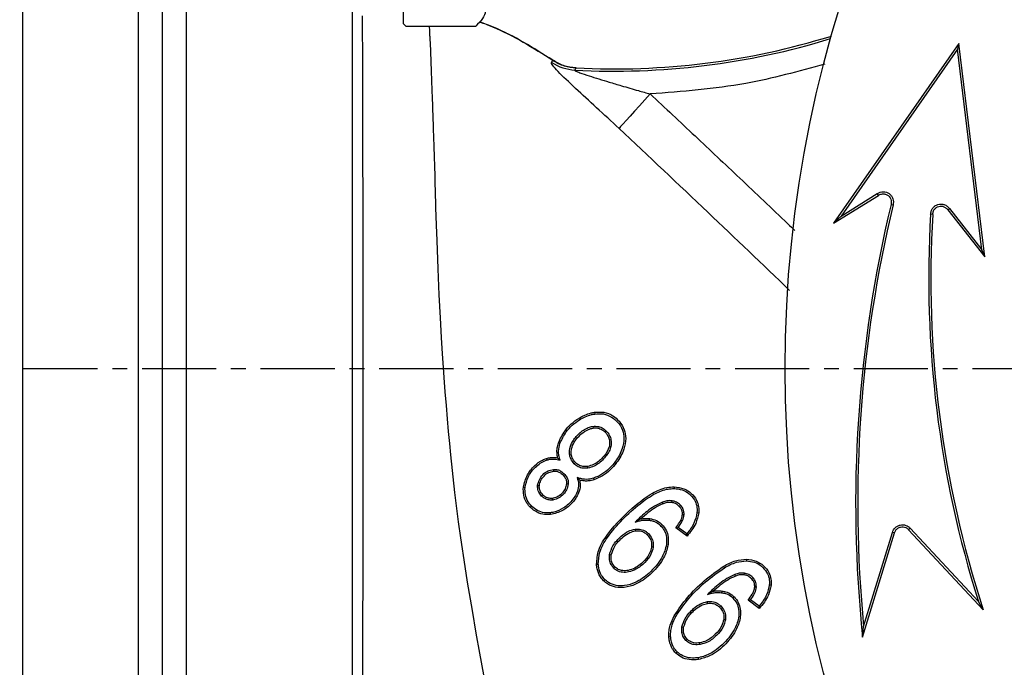
# Model space of a CAD drawing. Extents: x -789 to 2900, y 97 to 6226.
# Drawn here: x 881 to 964, y 4272 to 4326 of the extents above; entities that cross this region are included whole.
import ezdxf

# ---------------------------------------------------------------- set-up
doc = ezdxf.new("R2010")
doc.units = 0
doc.header["$LTSCALE"] = 10
doc.header["$MEASUREMENT"] = 0
doc.linetypes.add('PLNÁ', pattern=[0])
doc.linetypes.add('STŘEDOVÁ1', pattern=[1, 0.625, -0.125, 0.125, -0.125])
doc.layers.get('0').update_dxf_attribs({"color": 6, "linetype": 'PLNÁ'})
for name, color, linetype in [('1', 7, 'PLNÁ'), ('5', 4, 'STŘEDOVÁ1'), ('8', 4, 'PLNÁ')]:
    doc.layers.add(name, color=color, linetype=linetype)
doc.layers.get('0').off()
doc.styles.get("Standard").update_dxf_attribs({"font": 'simplex'})
doc.dimstyles.new('muj styl', dxfattribs={"dimtxt": 3.5, "dimasz": 3, "dimexe": 1, "dimexo": 0, "dimgap": 1.5, "dimtad": 1, "dimzin": 9, "dimtxsty": 'Standard', "dimblk": 'OPEN30', "dimcen": 0, "dimclrd": 4, "dimclre": 4, "dimclrt": 3, "dimaunit": 1, "dimadec": 0, "dimazin": 0, "dimtfac": 0.6, "dimtmove": 0, "dimatfit": 0, "dimldrblk": 'PRCLFILL', "dimfxl": 1, "dimtolj": 1, "dimarcsym": 0})

# ---------------------------------------------------------------- blocks, each defined once
blk = doc.blocks.new('_Open30')
at = {"color": 0, "linetype": 'ByBlock', "lineweight": -2}
for p, q in [((-1, 0.267949), (0, 0)), ((0, 0), (-1, -0.267949)), ((0, 0), (-1, 0))]:
    blk.add_line(p, q, dxfattribs=at)
blk = doc.blocks.new('*D12')
at = {"layer": '8', "color": 4, "linetype": 'Continuous', "lineweight": -2, "transparency": 16777216}
for p, q in [((826.888, 4319.249), (826.888, 4421.22)), ((1047.888, 4402.264), (1047.888, 4421.22)), ((1032.888, 4420.22), (841.888, 4420.22))]:
    blk.add_line(p, q, dxfattribs=at)
at = {"layer": '8', "color": 4, "lineweight": -2, "transparency": 16777216, "xscale": 15, "yscale": 15, "zscale": 15, "rotation": 180}
blk.add_blockref('_Open30', (826.888, 4420.22), dxfattribs=at)
at = {"layer": '8', "color": 4, "lineweight": -2, "transparency": 16777216, "xscale": 15, "yscale": 15, "zscale": 15}
blk.add_blockref('_Open30', (1047.888, 4420.22), dxfattribs=at)
at = {"layer": '8', "color": 3, "transparency": 16777216, "insert": (937.388, 4432.72), "char_height": 15, "attachment_point": 5}
blk.add_mtext('\\A1;221', dxfattribs=at)
blk = doc.blocks.new('PRCLFILL')
at = {"ltscale": 20}
for p, q in [((-1, 0.1667), (0, 0)), ((-1, -0.1667), (-1, 0.1667)), ((0, 0), (-1, -0.1667))]:
    blk.add_line(p, q, dxfattribs=at)
at = {"color": 0, "ltscale": 20}
for p, q in [((-1, 0.1455), (-0.8732, 0.1455)), ((-1, 0.0955), (-0.5732, 0.0955)), ((-1, 0.0455), (-0.2732, 0.0455)), ((-1, -0.0045), (-0.0268, -0.0045)), ((-1, -0.0545), (-0.3268, -0.0545)), ((-1, -0.1045), (-0.6268, -0.1045)), ((-1, -0.1545), (-0.9268, -0.1545))]:
    blk.add_line(p, q, dxfattribs=at)
blk = doc.blocks.new('*D13')
at = {"layer": '8', "color": 4, "linetype": 'Continuous', "lineweight": -2, "transparency": 16777216}
for p, q in [((801.176, 4296.764), (801.176, 4080.713)), ((1131.104, 4296.764), (1131.104, 4080.713)), ((816.176, 4081.713), (1116.104, 4081.713))]:
    blk.add_line(p, q, dxfattribs=at)
at = {"layer": '8', "color": 4, "lineweight": -2, "transparency": 16777216, "xscale": 15, "yscale": 15, "zscale": 15, "rotation": 180}
blk.add_blockref('_Open30', (801.176, 4081.713), dxfattribs=at)
at = {"layer": '8', "color": 4, "lineweight": -2, "transparency": 16777216, "xscale": 15, "yscale": 15, "zscale": 15}
blk.add_blockref('_Open30', (1131.104, 4081.713), dxfattribs=at)
at = {"layer": '8', "color": 3, "transparency": 16777216, "insert": (966.14, 4094.213), "char_height": 15, "attachment_point": 5}
blk.add_mtext('\\A1;330', dxfattribs=at)

msp = doc.modelspace()

# ---------------------------------------------------------------- linework, layer by layer
at = {"layer": '1'}
for p, q in [((881.13, 4226.764), (881.13, 4366.764)), ((890.888, 4226.764), (890.888, 4366.764)), ((892.888, 4366.764), (892.888, 4226.764)), ((894.888, 4366.764), (894.888, 4226.764)), ((908.888, 4366.764), (908.888, 4226.764)), ((913.219, 4325.812), (913.219, 4326.959)), ((913.423, 4325.619), (913.219, 4325.812)), ((913.423, 4325.619), (919.315, 4325.619)), ((915.433, 4325.206), (915.415, 4325.619)), ((915.449, 4324.87), (915.433, 4325.206)), ((915.451, 4324.815), (915.449, 4324.87)), ((915.452, 4324.801), (915.451, 4324.815)), ((915.452, 4324.798), (915.452, 4324.801)), ((915.452, 4324.797), (915.452, 4324.798)), ((915.452, 4324.796), (915.452, 4324.797)), ((915.452, 4324.797), (915.452, 4324.797)), ((915.452, 4324.797), (915.452, 4324.797)), ((915.452, 4324.797), (915.452, 4324.797)), ((915.452, 4324.797), (915.452, 4324.797)), ((915.452, 4324.797), (915.452, 4324.797)), ((915.452, 4324.797), (915.452, 4324.797)), ((915.452, 4324.797), (915.452, 4324.797)), ((915.452, 4324.797), (915.452, 4324.797)), ((915.452, 4324.797), (915.452, 4324.797)), ((915.452, 4324.794), (915.452, 4324.796)), ((915.452, 4324.796), (915.452, 4324.796)), ((915.452, 4324.796), (915.452, 4324.796)), ((915.453, 4324.792), (915.452, 4324.794)), ((915.453, 4324.787), (915.453, 4324.792)), ((915.453, 4324.778), (915.453, 4324.787)), ((915.454, 4324.76), (915.453, 4324.778)), ((915.456, 4324.723), (915.454, 4324.76)), ((915.46, 4324.648), (915.456, 4324.723)), ((915.467, 4324.494), (915.46, 4324.648)), ((915.482, 4324.172), (915.467, 4324.494)), ((915.514, 4323.461), (915.482, 4324.172)), ((960.029, 4324.158), (949.481, 4309.011)), ((960.029, 4324.158), (959.91, 4323.679)), ((962.231, 4306.169), (960.029, 4324.158)), ((915.55, 4322.599), (915.514, 4323.461)), ((959.91, 4323.679), (950.115, 4309.613)), ((961.979, 4306.774), (959.91, 4323.679)), ((915.58, 4321.839), (915.55, 4322.599)), ((925.71, 4322.557), (925.798, 4322.735)), ((915.611, 4320.999), (915.58, 4321.839)), ((927.664, 4321.906), (927.772, 4322.091)), ((915.639, 4320.227), (915.611, 4320.999)), ((915.663, 4319.543), (915.639, 4320.227)), ((934.016, 4319.895), (933.562, 4319.394)), ((915.683, 4318.961), (915.663, 4319.543)), ((915.699, 4318.493), (915.683, 4318.961)), ((933.121, 4318.908), (932.706, 4318.45)), ((933.562, 4319.394), (933.121, 4318.908)), ((915.711, 4318.147), (915.699, 4318.493)), ((915.719, 4317.929), (915.711, 4318.147)), ((932.328, 4318.033), (931.999, 4317.67)), ((932.706, 4318.45), (932.328, 4318.033)), ((915.722, 4317.851), (915.719, 4317.929)), ((915.722, 4317.842), (915.722, 4317.851)), ((915.722, 4317.841), (915.722, 4317.842)), ((915.722, 4317.842), (915.722, 4317.842)), ((915.722, 4317.842), (915.722, 4317.842)), ((915.722, 4317.842), (915.722, 4317.842)), ((915.722, 4317.842), (915.722, 4317.842)), ((915.722, 4317.842), (915.722, 4317.842)), ((915.722, 4317.842), (915.722, 4317.842)), ((915.722, 4317.842), (915.722, 4317.842)), ((915.722, 4317.84), (915.722, 4317.841)), ((915.722, 4317.837), (915.722, 4317.84)), ((915.723, 4317.832), (915.722, 4317.837)), ((915.723, 4317.822), (915.723, 4317.832)), ((915.724, 4317.802), (915.723, 4317.822)), ((915.725, 4317.759), (915.724, 4317.802)), ((915.728, 4317.669), (915.725, 4317.759)), ((915.736, 4317.463), (915.728, 4317.669)), ((915.754, 4316.953), (915.736, 4317.463)), ((931.728, 4317.371), (931.523, 4317.145)), ((931.999, 4317.67), (931.728, 4317.371)), ((915.805, 4315.502), (915.754, 4316.953)), ((931.523, 4317.145), (931.39, 4316.998)), ((915.836, 4314.587), (915.805, 4315.502)), ((915.858, 4313.85), (915.836, 4314.587)), ((915.882, 4312.975), (915.858, 4313.85)), ((915.891, 4312.629), (915.882, 4312.975)), ((915.901, 4312.246), (915.891, 4312.629)), ((915.912, 4311.825), (915.901, 4312.246)), ((915.955, 4310.326), (915.912, 4311.825)), ((949.481, 4309.011), (953.255, 4311.358)), ((950.115, 4309.613), (953.162, 4311.507)), ((953.255, 4311.358), (953.162, 4311.507)), ((954.32, 4310.589), (954.492, 4310.548)), ((916.001, 4308.853), (915.955, 4310.326)), ((957.834, 4309.751), (957.658, 4309.761)), ((959.101, 4310.147), (959.239, 4310.256)), ((959.101, 4310.147), (962.231, 4306.169)), ((959.239, 4310.256), (961.979, 4306.774)), ((916.047, 4307.565), (916.001, 4308.853)), ((949.481, 4309.011), (950.115, 4309.613)), ((916.141, 4305.157), (916.047, 4307.565)), ((962.231, 4306.169), (961.979, 4306.774)), ((916.239, 4302.977), (916.141, 4305.157)), ((916.337, 4301.054), (916.239, 4302.977)), ((916.431, 4299.394), (916.337, 4301.054)), ((916.517, 4297.998), (916.431, 4299.394)), ((916.592, 4296.87), (916.517, 4297.998)), ((916.653, 4296.011), (916.592, 4296.87)), ((916.743, 4294.805), (916.653, 4296.011)), ((916.834, 4293.644), (916.743, 4294.805)), ((916.926, 4292.533), (916.834, 4293.644)), ((929.319, 4293.083), (929.336, 4292.94)), ((917.019, 4291.472), (916.926, 4292.533)), ((917.112, 4290.464), (917.019, 4291.472)), ((929.176, 4291.898), (929.202, 4291.757)), ((930.324, 4291.501), (930.227, 4291.4)), ((930.711, 4290.761), (930.574, 4290.733)), ((917.204, 4289.509), (917.112, 4290.464)), ((926.274, 4290.501), (926.407, 4290.458)), ((917.545, 4286.327), (917.204, 4289.509)), ((925.284, 4289.201), (925.324, 4289.068)), ((925.854, 4288.276), (925.871, 4288.131)), ((927.613, 4288.748), (927.716, 4288.846)), ((928.743, 4288.523), (928.765, 4288.384)), ((926.692, 4287.867), (926.643, 4287.815)), ((926.742, 4287.918), (926.692, 4287.867)), ((928.076, 4287.373), (927.863, 4287.602)), ((929.225, 4287.532), (929.27, 4287.394)), ((923.323, 4286.778), (923.465, 4286.765)), ((924.527, 4286.932), (924.671, 4286.913)), ((927.101, 4287.028), (926.961, 4287.041)), ((936.039, 4286.81), (936.033, 4286.666)), ((917.854, 4283.85), (917.545, 4286.327)), ((924.861, 4286.029), (924.964, 4286.127)), ((925.741, 4285.828), (925.753, 4285.689)), ((935.853, 4285.485), (935.872, 4285.627)), ((923.92, 4285.066), (924.022, 4285.174)), ((935.112, 4285.387), (935.056, 4285.52)), ((936.463, 4285.164), (936.512, 4285.214)), ((936.512, 4285.214), (936.561, 4285.265)), ((925.616, 4284.474), (925.598, 4284.622)), ((933.955, 4284.13), (933.936, 4283.991)), ((936.731, 4284.48), (936.87, 4284.472)), ((937.959, 4284.633), (938.105, 4284.618)), ((918.042, 4282.501), (917.854, 4283.85)), ((932.764, 4283.093), (932.743, 4283.237)), ((934.949, 4283.583), (934.897, 4283.534)), ((935.001, 4283.632), (934.949, 4283.583)), ((936.173, 4283.355), (936.37, 4283.385)), ((937.121, 4282.653), (936.173, 4283.355)), ((937.094, 4282.848), (936.369, 4283.385)), ((955.804, 4283.2), (955.933, 4283.321)), ((955.804, 4283.2), (962.089, 4276.46)), ((955.933, 4283.321), (961.681, 4277.157)), ((918.405, 4280.108), (918.042, 4282.501)), ((933.866, 4282.87), (933.767, 4282.767)), ((937.121, 4282.653), (937.095, 4282.848)), ((951.924, 4274.151), (954.606, 4282.924)), ((952.011, 4275.041), (954.437, 4282.975)), ((954.606, 4282.924), (954.437, 4282.975)), ((934.265, 4281.715), (934.125, 4281.732)), ((930.593, 4281.112), (930.736, 4281.082)), ((942.135, 4280.711), (942.13, 4280.569)), ((918.623, 4278.766), (918.405, 4280.108)), ((929.493, 4280.283), (929.639, 4280.297)), ((930.926, 4279.964), (931.029, 4280.061)), ((940.282, 4279.999), (940.213, 4280.121)), ((930.08, 4278.901), (930.185, 4279.011)), ((941.207, 4279.292), (941.151, 4279.425)), ((941.948, 4279.39), (941.967, 4279.532)), ((942.558, 4279.068), (942.607, 4279.119)), ((942.607, 4279.119), (942.656, 4279.17)), ((919.024, 4276.389), (918.623, 4278.766)), ((942.828, 4278.382), (942.967, 4278.375)), ((944.201, 4278.52), (944.056, 4278.536)), ((940.052, 4278.032), (940.033, 4277.893)), ((941.046, 4277.485), (940.994, 4277.436)), ((941.097, 4277.534), (941.046, 4277.485)), ((938.861, 4276.995), (938.84, 4277.139)), ((939.963, 4276.773), (939.864, 4276.669)), ((942.27, 4277.257), (942.467, 4277.288)), ((943.217, 4276.555), (942.27, 4277.257)), ((943.192, 4276.751), (942.467, 4277.288)), ((943.217, 4276.555), (943.192, 4276.751)), ((962.089, 4276.46), (961.681, 4277.157)), ((919.351, 4274.494), (919.024, 4276.389)), ((936.037, 4275.946), (936.166, 4275.883)), ((936.69, 4275.015), (936.833, 4274.985)), ((940.36, 4275.62), (940.219, 4275.636)), ((951.924, 4274.151), (952.011, 4275.041)), ((919.65, 4272.811), (919.351, 4274.494)), ((935.588, 4274.185), (935.736, 4274.2)), ((937.024, 4273.867), (937.126, 4273.964)), ((938.235, 4273.529), (938.21, 4273.667)), ((919.993, 4270.98), (919.65, 4272.811)), ((936.173, 4272.805), (936.28, 4272.916)), ((938.1, 4272.266), (938.077, 4272.417))]:
    msp.add_line(p, q, dxfattribs=at)
msp.add_circle((1047.888, 4296.764), 102.5, dxfattribs=at)
for centre, radius, start, end in [((930.992, 4383.85), 61.843, 267.01474, 287.20943), ((930.992, 4383.85), 62.033, 266.92392, 287.09537), ((927.912, 4325.904), 4.006, 236.66519, 266.44534), ((1059.211, 4285.392), 107.874, 166.49218, 185.98121), ((1059.211, 4285.392), 107.698, 166.49201, 185.51528), ((1047.797, 4304.334), 90.302, 176.55422, 197.51521), ((1047.797, 4304.334), 90.126, 176.55422, 198.0155)]:
    msp.add_arc(centre, radius, start, end, dxfattribs=at)
for points, knots in [([(909.744, 4326.471), (909.745, 4326.249), (909.746, 4325.631), (909.748, 4324.547), (909.752, 4322.992), (909.757, 4320.963), (909.764, 4318.155), (909.772, 4315.106), (909.778, 4312.384), (909.783, 4310.013), (909.788, 4307.487), (909.792, 4304.614), (909.795, 4301.91), (909.797, 4299.587), (909.798, 4297.751), (909.799, 4295.811), (909.8, 4293.783), (909.799, 4291.364), (909.798, 4288.963), (909.796, 4286.576), (909.793, 4284.237), (909.788, 4281.237), (909.78, 4278.265), (909.771, 4275.237), (909.761, 4272.716), (909.751, 4270.485), (909.742, 4268.572), (909.737, 4267.572), (909.734, 4267.056)], [0, 0, 0, 0, 24262.607945, 67482.33263, 108876.052122, 173966.852682, 250330.088855, 345561.182938, 414906.924653, 456677.734592, 521313.390302, 598661.081594, 661711.0509, 711951.76852, 761470.42053, 790017.21194, 847603.757411, 903423.64593, 960168.676928, 1017848.882684, 1074530.937755, 1130279.573211, 1239577.996911, 1300303.803095, 1369414.665685, 1445742.613509, 1491986.317726, 1541405.55263, 1541405.55263, 1541405.55263, 1541405.55263]), ([(920.119, 4326.959), (920.118, 4326.927), (920.111, 4326.687), (919.935, 4326.233), (919.523, 4325.825), (919.315, 4325.619)], [0, 0, 0, 0, 13873.70486, 105064.124258, 197941.476091, 197941.476091, 197941.476091, 197941.476091]), ([(925.798, 4322.735), (924.184, 4323.759), (922.21, 4325.012), (920.027, 4325.819), (919.629, 4325.967)], [0, 0, 0, 0, 122497.149322, 149855.45138, 149855.45138, 149855.45138, 149855.45138]), ([(919.633, 4325.971), (919.995, 4325.838), (922.177, 4325.031), (924.151, 4323.779), (925.798, 4322.734)], [0, 0, 0, 0, 24844.474314, 149859.446887, 149859.446887, 149859.446887, 149859.446887]), ([(931.39, 4316.998), (930.751, 4317.584), (929.48, 4318.748), (927.701, 4320.396), (926.384, 4321.624), (925.833, 4322.241), (925.686, 4322.478), (925.702, 4322.531), (925.71, 4322.557)], [0, 0, 0, 0, 96423.998395, 191655.581258, 286901.891945, 334500.415504, 358119.270382, 381779.906011, 381779.906011, 381779.906011, 381779.906011]), ([(925.798, 4322.735), (925.952, 4322.643), (926.261, 4322.459), (926.915, 4322.198), (927.433, 4322.133), (927.772, 4322.091)], [0, 0, 0, 0, 50871.04622, 101742.802705, 198007.631851, 198007.631851, 198007.631851, 198007.631851]), ([(927.772, 4322.091), (927.593, 4322.107), (927.235, 4322.141), (926.553, 4322.316), (926.097, 4322.569), (925.798, 4322.735)], [0, 0, 0, 0, 50872.347771, 101744.367651, 198011.016576, 198011.016576, 198011.016576, 198011.016576]), ([(948.746, 4322.404), (946.533, 4321.8), (941.707, 4320.484), (936.717, 4320.102), (934.016, 4319.895)], [0, 0, 0, 0, 68768.559433, 149949.639626, 149949.639626, 149949.639626, 149949.639626]), ([(927.664, 4321.906), (927.656, 4321.903), (927.641, 4321.897), (927.652, 4321.879), (927.687, 4321.854), (927.803, 4321.793), (928.185, 4321.643), (928.861, 4321.421), (929.695, 4321.157), (930.61, 4320.883), (931.716, 4320.554), (932.873, 4320.217), (933.683, 4319.989), (934.016, 4319.895)], [0, 0, 0, 0, 9321.36763, 18714.669542, 28739.312358, 39860.994646, 82552.008186, 165341.318633, 248274.40272, 331205.520836, 431628.359652, 567110.067917, 661773.463127, 661773.463127, 661773.463127, 661773.463127]), ([(934.016, 4319.895), (935.278, 4318.718), (937.801, 4316.363), (941.662, 4312.712), (944.469, 4310.063), (946.013, 4308.59), (946.209, 4308.403)], [0, 0, 0, 0, 82187.269837, 164376.515985, 253085.986519, 266003.446003, 266003.446003, 266003.446003, 266003.446003]), ([(945.773, 4303.35), (943.478, 4305.546), (938.702, 4310.116), (933.89, 4314.645), (931.39, 4316.998)], [0, 0, 0, 0, 72093.028008, 150007.194066, 150007.194066, 150007.194066, 150007.194066]), ([(953.162, 4311.507), (953.242, 4311.55), (953.4, 4311.633), (953.669, 4311.67), (953.935, 4311.632), (954.178, 4311.512), (954.367, 4311.319), (954.487, 4311.08), (954.536, 4310.813), (954.507, 4310.637), (954.492, 4310.548)], [0, 0, 0, 0, 63264.048125, 124713.298377, 187114.760252, 249316.547366, 311540.028897, 373748.945528, 434897.975643, 498231.379301, 498231.379301, 498231.379301, 498231.379301]), ([(953.255, 4311.358), (953.343, 4311.401), (953.514, 4311.487), (953.794, 4311.487), (954.031, 4311.399), (954.203, 4311.242), (954.311, 4311.044), (954.358, 4310.818), (954.333, 4310.665), (954.32, 4310.589)], [0, 0, 0, 0, 73095.530648, 142729.111636, 203775.033433, 260435.842911, 314056.17864, 372217.832753, 430347.717309, 430347.717309, 430347.717309, 430347.717309]), ([(957.658, 4309.761), (957.67, 4309.852), (957.695, 4310.034), (957.822, 4310.282), (958.015, 4310.481), (958.262, 4310.609), (958.538, 4310.643), (958.809, 4310.59), (959.054, 4310.458), (959.177, 4310.323), (959.239, 4310.256)], [0, 0, 0, 0, 62562.911117, 124875.835689, 187278.363151, 249488.704475, 311678.719411, 373891.482406, 435985.655992, 498304.713711, 498304.713711, 498304.713711, 498304.713711]), ([(957.834, 4309.751), (957.85, 4309.853), (957.88, 4310.035), (958.03, 4310.257), (958.223, 4310.402), (958.445, 4310.462), (958.67, 4310.445), (958.882, 4310.357), (959.022, 4310.242), (959.087, 4310.164), (959.101, 4310.147)], [0, 0, 0, 0, 87246.012972, 154934.0649, 222742.504362, 288131.447167, 346139.11896, 412162.143617, 479769.250236, 498308.799519, 498308.799519, 498308.799519, 498308.799519]), ([(926.274, 4290.501), (926.443, 4290.856), (926.838, 4291.687), (927.848, 4292.56), (928.759, 4292.986), (929.228, 4293.067), (929.319, 4293.083)], [0, 0, 0, 0, 74223.156581, 173586.066873, 248208.539471, 266161.199185, 266161.199185, 266161.199185, 266161.199185]), ([(929.319, 4293.083), (929.585, 4293.104), (930.12, 4293.147), (930.854, 4292.845), (931.448, 4292.33), (931.867, 4291.671), (931.998, 4290.823), (931.81, 4289.839), (931.172, 4288.716), (930.271, 4287.808), (929.519, 4287.497), (929.27, 4287.394)], [0, 0, 0, 0, 51865.024979, 104141.528548, 148970.869758, 202387.078801, 249682.649154, 309412.238583, 391002.134911, 495088.59482, 546545.419441, 546545.419441, 546545.419441, 546545.419441]), ([(926.406, 4290.458), (926.567, 4290.795), (926.947, 4291.592), (927.915, 4292.433), (928.795, 4292.846), (929.246, 4292.924), (929.336, 4292.94)], [0, 0, 0, 0, 73256.903247, 173583.116394, 247704.63163, 266162.902997, 266162.902997, 266162.902997, 266162.902997]), ([(929.336, 4292.94), (929.582, 4292.96), (930.076, 4293), (930.756, 4292.727), (931.314, 4292.252), (931.717, 4291.639), (931.848, 4290.839), (931.675, 4289.906), (931.072, 4288.825), (930.204, 4287.941), (929.47, 4287.634), (929.225, 4287.531)], [0, 0, 0, 0, 50379.4253, 101160.414375, 145146.98739, 198254.562369, 245415.120049, 304695.360678, 386390.257111, 493157.836712, 546545.217535, 546545.217535, 546545.217535, 546545.217535]), ([(927.613, 4288.749), (927.507, 4288.879), (927.312, 4289.122), (927.188, 4289.57), (927.225, 4290.075), (927.471, 4290.697), (928.007, 4291.327), (928.622, 4291.772), (929.048, 4291.869), (929.176, 4291.898)], [0, 0, 0, 0, 51366.717901, 95168.957449, 138989.715667, 204063.927257, 295204.787162, 389963.293669, 430449.1329, 430449.1329, 430449.1329, 430449.1329]), ([(927.716, 4288.846), (927.61, 4288.979), (927.426, 4289.209), (927.332, 4289.629), (927.381, 4290.086), (927.626, 4290.67), (928.128, 4291.231), (928.691, 4291.636), (929.068, 4291.725), (929.202, 4291.757)], [0, 0, 0, 0, 55543.24085, 97003.0803, 138357.500468, 205447.829883, 301329.471632, 384411.417454, 430450.282023, 430450.282023, 430450.282023, 430450.282023]), ([(929.176, 4291.898), (929.334, 4291.907), (929.639, 4291.925), (930.04, 4291.757), (930.237, 4291.58), (930.324, 4291.501)], [0, 0, 0, 0, 74304.967051, 143296.702977, 198274.46627, 198274.46627, 198274.46627, 198274.46627]), ([(929.202, 4291.757), (929.332, 4291.766), (929.593, 4291.785), (929.956, 4291.644), (930.141, 4291.478), (930.227, 4291.4)], [0, 0, 0, 0, 68485.012549, 137210.04399, 198275.20205, 198275.20205, 198275.20205, 198275.20205]), ([(930.324, 4291.501), (930.376, 4291.445), (930.478, 4291.338), (930.624, 4291.093), (930.676, 4290.892), (930.71, 4290.761)], [0, 0, 0, 0, 53801.780373, 103857.850436, 198282.568181, 198282.568181, 198282.568181, 198282.568181]), ([(930.574, 4290.733), (930.588, 4290.602), (930.617, 4290.34), (930.434, 4289.814), (930.004, 4289.219), (929.391, 4288.697), (928.912, 4288.568), (928.743, 4288.523)], [0, 0, 0, 0, 39428.302904, 78805.222674, 164576.754682, 261510.359801, 314386.781411, 314386.781411, 314386.781411, 314386.781411]), ([(930.71, 4290.761), (930.726, 4290.614), (930.757, 4290.321), (930.559, 4289.744), (930.094, 4289.106), (929.441, 4288.562), (928.94, 4288.431), (928.764, 4288.385)], [0, 0, 0, 0, 41122.809504, 82172.504723, 168312.451724, 263189.342986, 314388.302203, 314388.302203, 314388.302203, 314388.302203]), ([(930.227, 4291.4), (930.28, 4291.344), (930.376, 4291.241), (930.502, 4291.018), (930.546, 4290.844), (930.574, 4290.733)], [0, 0, 0, 0, 59856.592863, 109669.699982, 198282.807684, 198282.807684, 198282.807684, 198282.807684]), ([(926.214, 4289.251), (926.191, 4289.388), (926.146, 4289.662), (926.165, 4290.088), (926.237, 4290.362), (926.274, 4290.501)], [0, 0, 0, 0, 65501.126231, 130808.18455, 198273.45839, 198273.45839, 198273.45839, 198273.45839]), ([(926.415, 4289.05), (926.377, 4289.184), (926.308, 4289.434), (926.279, 4289.914), (926.356, 4290.246), (926.406, 4290.458)], [0, 0, 0, 0, 57817.597334, 108507.785837, 198275.926386, 198275.926386, 198275.926386, 198275.926386]), ([(923.323, 4286.778), (923.412, 4287.134), (923.577, 4287.803), (924.206, 4288.569), (924.79, 4289.022), (925.169, 4289.16), (925.284, 4289.201)], [0, 0, 0, 0, 89624.459029, 168196.376209, 236397.426458, 266180.893332, 266180.893332, 266180.893332, 266180.893332]), ([(923.465, 4286.765), (923.534, 4287.063), (923.672, 4287.656), (924.253, 4288.428), (924.84, 4288.898), (925.241, 4289.039), (925.324, 4289.068)], [0, 0, 0, 0, 78658.447957, 157151.893742, 243673.692344, 266182.950006, 266182.950006, 266182.950006, 266182.950006]), ([(925.284, 4289.201), (925.391, 4289.229), (925.595, 4289.282), (925.911, 4289.297), (926.112, 4289.267), (926.214, 4289.251)], [0, 0, 0, 0, 69530.332036, 133029.232395, 198275.695614, 198275.695614, 198275.695614, 198275.695614]), ([(925.324, 4289.068), (925.431, 4289.096), (925.63, 4289.146), (926.003, 4289.159), (926.254, 4289.093), (926.415, 4289.05)], [0, 0, 0, 0, 58974.322957, 109439.107485, 198277.085055, 198277.085055, 198277.085055, 198277.085055]), ([(926.214, 4289.251), (926.245, 4289.22), (926.307, 4289.159), (926.379, 4289.086), (926.415, 4289.05)], [0, 0, 0, 0, 75208.670026, 150098.020335, 150098.020335, 150098.020335, 150098.020335]), ([(924.527, 4286.932), (924.565, 4287.096), (924.641, 4287.423), (924.955, 4287.848), (925.365, 4288.171), (925.7, 4288.242), (925.853, 4288.275)], [0, 0, 0, 0, 66408.007497, 132580.844481, 204835.292357, 266192.608207, 266192.608207, 266192.608207, 266192.608207]), ([(924.671, 4286.913), (924.705, 4287.061), (924.775, 4287.357), (925.063, 4287.744), (925.434, 4288.038), (925.736, 4288.103), (925.871, 4288.131)], [0, 0, 0, 0, 66568.792524, 132839.856356, 206546.082378, 266194.283139, 266194.283139, 266194.283139, 266194.283139]), ([(925.853, 4288.275), (925.976, 4288.276), (926.203, 4288.279), (926.51, 4288.133), (926.663, 4287.991), (926.741, 4287.919)], [0, 0, 0, 0, 72515.350971, 134418.793189, 198287.317137, 198287.317137, 198287.317137, 198287.317137]), ([(925.871, 4288.131), (925.961, 4288.134), (926.141, 4288.14), (926.416, 4288.027), (926.562, 4287.891), (926.643, 4287.815)], [0, 0, 0, 0, 61113.887133, 122210.173232, 198287.961339, 198287.961339, 198287.961339, 198287.961339]), ([(928.764, 4288.385), (928.595, 4288.374), (928.276, 4288.353), (927.879, 4288.521), (927.69, 4288.683), (927.613, 4288.749)], [0, 0, 0, 0, 79473.622884, 150063.244509, 198293.440144, 198293.440144, 198293.440144, 198293.440144]), ([(928.743, 4288.523), (928.61, 4288.512), (928.344, 4288.49), (927.981, 4288.622), (927.798, 4288.777), (927.716, 4288.846)], [0, 0, 0, 0, 70422.598399, 141075.44036, 198292.993065, 198292.993065, 198292.993065, 198292.993065]), ([(927.863, 4287.602), (927.914, 4287.41), (928.016, 4287.024), (927.892, 4286.363), (927.471, 4285.65), (926.785, 4285.021), (926.082, 4284.701), (925.693, 4284.638), (925.598, 4284.622)], [0, 0, 0, 0, 53814.7868, 107990.690089, 177691.265533, 275782.881614, 356160.911226, 382328.716624, 382328.716624, 382328.716624, 382328.716624]), ([(928.076, 4287.373), (928.099, 4287.165), (928.146, 4286.75), (927.908, 4286.048), (927.405, 4285.369), (926.628, 4284.725), (925.962, 4284.56), (925.616, 4284.474)], [0, 0, 0, 0, 46709.493521, 93457.202017, 162438.800698, 235521.155691, 314415.20935, 314415.20935, 314415.20935, 314415.20935]), ([(926.643, 4287.815), (926.722, 4287.73), (926.864, 4287.576), (926.971, 4287.298), (926.964, 4287.122), (926.961, 4287.041)], [0, 0, 0, 0, 79172.450808, 142906.079637, 198295.860724, 198295.860724, 198295.860724, 198295.860724]), ([(926.741, 4287.919), (926.839, 4287.809), (927.01, 4287.617), (927.114, 4287.291), (927.104, 4287.106), (927.1, 4287.029)], [0, 0, 0, 0, 87688.145016, 152502.872951, 198296.320245, 198296.320245, 198296.320245, 198296.320245]), ([(929.225, 4287.531), (929.091, 4287.499), (928.745, 4287.415), (928.267, 4287.446), (927.963, 4287.563), (927.863, 4287.602)], [0, 0, 0, 0, 58648.365537, 151981.445821, 198303.525065, 198303.525065, 198303.525065, 198303.525065]), ([(929.27, 4287.394), (929.136, 4287.361), (928.875, 4287.297), (928.468, 4287.288), (928.208, 4287.344), (928.076, 4287.373)], [0, 0, 0, 0, 67469.06905, 131680.33557, 198305.695935, 198305.695935, 198305.695935, 198305.695935]), ([(923.92, 4285.066), (923.817, 4285.185), (923.557, 4285.488), (923.31, 4286.082), (923.319, 4286.551), (923.323, 4286.778)], [0, 0, 0, 0, 49935.652951, 126500.254846, 198294.014204, 198294.014204, 198294.014204, 198294.014204]), ([(924.022, 4285.174), (923.919, 4285.293), (923.673, 4285.581), (923.451, 4286.136), (923.46, 4286.562), (923.465, 4286.765)], [0, 0, 0, 0, 53778.646869, 129042.874166, 198293.934834, 198293.934834, 198293.934834, 198293.934834]), ([(924.861, 4286.03), (924.774, 4286.137), (924.594, 4286.359), (924.513, 4286.693), (924.524, 4286.886), (924.527, 4286.932)], [0, 0, 0, 0, 82767.217449, 170247.688427, 198292.793374, 198292.793374, 198292.793374, 198292.793374]), ([(924.964, 4286.127), (924.876, 4286.236), (924.723, 4286.429), (924.66, 4286.719), (924.668, 4286.869), (924.671, 4286.913)], [0, 0, 0, 0, 95199.720566, 167841.567833, 198292.993439, 198292.993439, 198292.993439, 198292.993439]), ([(926.961, 4287.041), (926.933, 4286.905), (926.876, 4286.634), (926.617, 4286.271), (926.274, 4285.989), (925.953, 4285.857), (925.777, 4285.833), (925.741, 4285.828)], [0, 0, 0, 0, 70811.690493, 141198.610887, 223724.86948, 295955.761738, 314403.712883, 314403.712883, 314403.712883, 314403.712883]), ([(927.1, 4287.029), (927.067, 4286.869), (927.003, 4286.563), (926.711, 4286.161), (926.331, 4285.855), (925.978, 4285.719), (925.787, 4285.694), (925.753, 4285.689)], [0, 0, 0, 0, 75177.760339, 143936.320407, 225543.746054, 298502.927661, 314405.496639, 314405.496639, 314405.496639, 314405.496639]), ([(929.493, 4280.283), (929.528, 4280.689), (929.606, 4281.601), (930.764, 4283.37), (932.349, 4284.963), (934.069, 4286.255), (935.193, 4286.761), (935.832, 4286.798), (936.039, 4286.809)], [0, 0, 0, 0, 48331.465862, 108411.54498, 241609.497685, 307156.883839, 358036.871311, 382405.633589, 382405.633589, 382405.633589, 382405.633589]), ([(929.639, 4280.297), (929.662, 4280.634), (929.716, 4281.432), (930.482, 4282.722), (931.649, 4284.077), (933.025, 4285.323), (934.303, 4286.22), (935.312, 4286.633), (935.861, 4286.658), (936.033, 4286.666)], [0, 0, 0, 0, 46262.578943, 109326.778951, 197849.66769, 286596.741566, 356115.274283, 407175.505391, 430606.30799, 430606.30799, 430606.30799, 430606.30799]), ([(936.033, 4286.666), (936.26, 4286.644), (936.714, 4286.599), (937.316, 4286.246), (937.742, 4285.767), (937.978, 4285.201), (937.966, 4284.827), (937.959, 4284.633)], [0, 0, 0, 0, 68332.492038, 136668.189864, 204362.239542, 257515.3461, 314489.340494, 314489.340494, 314489.340494, 314489.340494]), ([(936.039, 4286.809), (936.317, 4286.777), (936.838, 4286.717), (937.494, 4286.289), (937.928, 4285.752), (938.129, 4285.159), (938.113, 4284.791), (938.105, 4284.618)], [0, 0, 0, 0, 77776.556318, 145885.197529, 213267.324712, 266912.883308, 314489.867111, 314489.867111, 314489.867111, 314489.867111]), ([(925.753, 4285.689), (925.635, 4285.692), (925.397, 4285.696), (925.09, 4285.834), (924.931, 4285.969), (924.861, 4286.03)], [0, 0, 0, 0, 70957.702414, 141758.434776, 198301.835459, 198301.835459, 198301.835459, 198301.835459]), ([(925.741, 4285.828), (925.637, 4285.83), (925.43, 4285.834), (925.163, 4285.956), (925.025, 4286.075), (924.964, 4286.127)], [0, 0, 0, 0, 71112.125155, 142109.02856, 198301.064445, 198301.064445, 198301.064445, 198301.064445]), ([(935.871, 4285.626), (935.797, 4285.635), (935.648, 4285.652), (935.369, 4285.63), (935.177, 4285.562), (935.056, 4285.519)], [0, 0, 0, 0, 53617.95479, 107222.526186, 198352.995185, 198352.995185, 198352.995185, 198352.995185]), ([(936.56, 4285.265), (936.508, 4285.314), (936.36, 4285.456), (936.118, 4285.58), (935.93, 4285.615), (935.871, 4285.626)], [0, 0, 0, 0, 53996.799281, 153356.304817, 198357.789369, 198357.789369, 198357.789369, 198357.789369]), ([(925.616, 4284.474), (925.45, 4284.466), (925.061, 4284.449), (924.449, 4284.634), (924.099, 4284.92), (923.92, 4285.066)], [0, 0, 0, 0, 52891.083283, 123794.764849, 198309.301398, 198309.301398, 198309.301398, 198309.301398]), ([(925.598, 4284.622), (925.431, 4284.615), (925.059, 4284.6), (924.493, 4284.783), (924.179, 4285.043), (924.022, 4285.174)], [0, 0, 0, 0, 56929.34036, 127457.956937, 198308.177236, 198308.177236, 198308.177236, 198308.177236]), ([(935.056, 4285.519), (934.827, 4285.412), (934.37, 4285.198), (933.588, 4284.637), (933.079, 4284.147), (932.753, 4283.832)], [0, 0, 0, 0, 52477.401987, 104727.385139, 198350.314043, 198350.314043, 198350.314043, 198350.314043]), ([(935.112, 4285.387), (934.886, 4285.28), (934.431, 4285.065), (933.812, 4284.616), (933.426, 4284.281), (933.232, 4284.112)], [0, 0, 0, 0, 65366.323634, 131523.470844, 198351.787491, 198351.787491, 198351.787491, 198351.787491]), ([(935.853, 4285.485), (935.779, 4285.494), (935.633, 4285.51), (935.38, 4285.484), (935.212, 4285.423), (935.112, 4285.387)], [0, 0, 0, 0, 59022.185275, 115224.692903, 198354.150292, 198354.150292, 198354.150292, 198354.150292]), ([(936.463, 4285.164), (936.411, 4285.213), (936.277, 4285.342), (936.061, 4285.448), (935.902, 4285.476), (935.853, 4285.485)], [0, 0, 0, 0, 60954.98918, 156660.935256, 198358.4106, 198358.4106, 198358.4106, 198358.4106]), ([(936.731, 4284.48), (936.73, 4284.575), (936.728, 4284.765), (936.616, 4285.002), (936.507, 4285.117), (936.463, 4285.164)], [0, 0, 0, 0, 73712.306441, 147692.568807, 198365.039444, 198365.039444, 198365.039444, 198365.039444]), ([(936.87, 4284.473), (936.866, 4284.594), (936.859, 4284.827), (936.721, 4285.095), (936.603, 4285.219), (936.56, 4285.265)], [0, 0, 0, 0, 81571.338602, 155837.917771, 198364.956639, 198364.956639, 198364.956639, 198364.956639]), ([(933.232, 4284.112), (933.155, 4284.073), (933.001, 4283.995), (932.835, 4283.886), (932.753, 4283.832)], [0, 0, 0, 0, 75203.94878, 150154.148865, 150154.148865, 150154.148865, 150154.148865]), ([(932.753, 4283.832), (932.859, 4283.87), (933.074, 4283.946), (933.472, 4284.02), (933.76, 4284.002), (933.935, 4283.991)], [0, 0, 0, 0, 55660.287799, 111899.795133, 198355.773365, 198355.773365, 198355.773365, 198355.773365]), ([(933.232, 4284.112), (933.351, 4284.129), (933.592, 4284.163), (933.833, 4284.141), (933.955, 4284.13)], [0, 0, 0, 0, 74186.200241, 150155.728562, 150155.728562, 150155.728562, 150155.728562]), ([(933.935, 4283.991), (934.043, 4283.974), (934.321, 4283.929), (934.657, 4283.765), (934.839, 4283.59), (934.897, 4283.534)], [0, 0, 0, 0, 59643.433124, 154371.208455, 198362.467469, 198362.467469, 198362.467469, 198362.467469]), ([(933.955, 4284.13), (934.063, 4284.113), (934.361, 4284.065), (934.728, 4283.891), (934.934, 4283.695), (935.001, 4283.632)], [0, 0, 0, 0, 54832.862349, 152026.000653, 198361.629298, 198361.629298, 198361.629298, 198361.629298]), ([(936.173, 4283.355), (936.282, 4283.502), (936.502, 4283.796), (936.7, 4284.185), (936.725, 4284.425), (936.731, 4284.48)], [0, 0, 0, 0, 85869.955314, 172510.036152, 198371.768269, 198371.768269, 198371.768269, 198371.768269]), ([(936.369, 4283.386), (936.483, 4283.544), (936.69, 4283.83), (936.847, 4284.213), (936.865, 4284.422), (936.87, 4284.473)], [0, 0, 0, 0, 95875.495628, 173376.154264, 198372.318156, 198372.318156, 198372.318156, 198372.318156]), ([(937.959, 4284.633), (937.892, 4284.329), (937.786, 4283.848), (937.431, 4283.273), (937.207, 4282.99), (937.095, 4282.848)], [0, 0, 0, 0, 91421.978096, 144485.58778, 198378.315408, 198378.315408, 198378.315408, 198378.315408]), ([(938.105, 4284.618), (938.04, 4284.315), (937.929, 4283.798), (937.533, 4283.16), (937.259, 4282.823), (937.121, 4282.653)], [0, 0, 0, 0, 82182.741367, 139692.77891, 198379.346432, 198379.346432, 198379.346432, 198379.346432]), ([(935.001, 4283.632), (935.13, 4283.478), (935.389, 4283.171), (935.572, 4282.507), (935.518, 4281.648), (935.047, 4280.499), (934.088, 4279.416), (932.955, 4278.607), (931.927, 4278.308), (931.096, 4278.316), (930.483, 4278.553), (930.189, 4278.806), (930.08, 4278.901)], [0, 0, 0, 0, 40178.134662, 80311.764438, 135022.916455, 210705.184694, 325102.898528, 421511.585887, 487532.362442, 536312.668853, 585512.522783, 614771.117692, 614771.117692, 614771.117692, 614771.117692]), ([(934.897, 4283.534), (935.017, 4283.394), (935.256, 4283.112), (935.426, 4282.497), (935.377, 4281.693), (934.935, 4280.601), (934.017, 4279.555), (932.93, 4278.763), (931.939, 4278.466), (931.147, 4278.464), (930.563, 4278.683), (930.286, 4278.923), (930.185, 4279.011)], [0, 0, 0, 0, 38875.595333, 77725.37265, 131698.051546, 206944.274517, 322083.668267, 421695.324849, 487846.814787, 536797.239997, 586220.289198, 614768.594331, 614768.594331, 614768.594331, 614768.594331]), ([(930.593, 4281.113), (930.673, 4281.361), (930.86, 4281.951), (931.478, 4282.586), (932.118, 4283.087), (932.549, 4283.19), (932.743, 4283.236)], [0, 0, 0, 0, 65929.779769, 156495.236585, 216968.836313, 266293.056543, 266293.056543, 266293.056543, 266293.056543]), ([(932.743, 4283.236), (932.91, 4283.244), (933.233, 4283.26), (933.622, 4283.092), (933.8, 4282.929), (933.865, 4282.87)], [0, 0, 0, 0, 80276.189441, 155482.694754, 198362.971344, 198362.971344, 198362.971344, 198362.971344]), ([(954.437, 4282.975), (954.464, 4283.045), (954.516, 4283.183), (954.658, 4283.365), (954.846, 4283.514), (955.08, 4283.603), (955.328, 4283.626), (955.563, 4283.574), (955.772, 4283.473), (955.879, 4283.372), (955.933, 4283.321)], [0, 0, 0, 0, 59282.210842, 117566.921392, 183580.954236, 249405.093566, 314838.921541, 381242.125956, 439332.336067, 498822.142851, 498822.142851, 498822.142851, 498822.142851]), ([(954.606, 4282.924), (954.638, 4283.003), (954.704, 4283.162), (954.892, 4283.339), (955.119, 4283.434), (955.355, 4283.447), (955.58, 4283.38), (955.725, 4283.282), (955.793, 4283.212), (955.804, 4283.2)], [0, 0, 0, 0, 73362.130865, 146870.285537, 216784.805153, 282334.489616, 346876.314506, 416671.293282, 430859.017344, 430859.017344, 430859.017344, 430859.017344]), ([(930.736, 4281.082), (930.818, 4281.331), (931.014, 4281.918), (931.626, 4282.527), (932.233, 4282.971), (932.606, 4283.057), (932.764, 4283.093)], [0, 0, 0, 0, 69996.597145, 165676.925565, 223815.862211, 266294.604034, 266294.604034, 266294.604034, 266294.604034]), ([(932.764, 4283.093), (932.902, 4283.101), (933.18, 4283.119), (933.534, 4282.98), (933.701, 4282.827), (933.767, 4282.767)], [0, 0, 0, 0, 74622.9389, 149742.394521, 198363.682785, 198363.682785, 198363.682785, 198363.682785]), ([(933.767, 4282.767), (933.86, 4282.66), (934.047, 4282.446), (934.153, 4282.067), (934.133, 4281.829), (934.125, 4281.732)], [0, 0, 0, 0, 73630.933695, 147686.015753, 198372.936404, 198372.936404, 198372.936404, 198372.936404]), ([(933.865, 4282.87), (933.975, 4282.741), (934.187, 4282.491), (934.293, 4282.065), (934.272, 4281.812), (934.264, 4281.716)], [0, 0, 0, 0, 78992.274948, 153053.58699, 198373.332396, 198373.332396, 198373.332396, 198373.332396]), ([(934.264, 4281.716), (934.215, 4281.519), (934.093, 4281.036), (933.564, 4280.392), (932.914, 4279.874), (932.248, 4279.619), (931.686, 4279.579), (931.235, 4279.712), (931.015, 4279.892), (930.926, 4279.964)], [0, 0, 0, 0, 58664.054415, 144260.226135, 236250.008293, 298896.087459, 347878.657551, 397197.146249, 430678.005534, 430678.005534, 430678.005534, 430678.005534]), ([(934.125, 4281.732), (934.088, 4281.576), (933.993, 4281.172), (933.516, 4280.538), (932.884, 4280.011), (932.209, 4279.757), (931.725, 4279.722), (931.321, 4279.829), (931.124, 4279.986), (931.029, 4280.061)], [0, 0, 0, 0, 49893.23136, 129790.97737, 243081.971685, 303957.291055, 351995.741964, 392606.148775, 430675.464899, 430675.464899, 430675.464899, 430675.464899]), ([(930.926, 4279.964), (930.829, 4280.09), (930.643, 4280.329), (930.555, 4280.745), (930.582, 4280.999), (930.593, 4281.113)], [0, 0, 0, 0, 75359.512345, 143714.118125, 198371.434182, 198371.434182, 198371.434182, 198371.434182]), ([(931.029, 4280.061), (930.949, 4280.162), (930.79, 4280.362), (930.7, 4280.73), (930.724, 4280.969), (930.736, 4281.082)], [0, 0, 0, 0, 68358.144442, 136782.688727, 198372.072118, 198372.072118, 198372.072118, 198372.072118]), ([(940.213, 4280.121), (940.375, 4280.21), (940.698, 4280.387), (941.332, 4280.644), (941.826, 4280.685), (942.135, 4280.711)], [0, 0, 0, 0, 53802.863929, 107655.73488, 198422.078375, 198422.078375, 198422.078375, 198422.078375]), ([(942.135, 4280.711), (942.413, 4280.679), (942.933, 4280.619), (943.588, 4280.192), (944.023, 4279.656), (944.226, 4279.062), (944.209, 4278.693), (944.201, 4278.52)], [0, 0, 0, 0, 77455.482535, 145199.819497, 212912.994835, 267024.449151, 314615.853742, 314615.853742, 314615.853742, 314615.853742]), ([(930.08, 4278.901), (929.986, 4279.011), (929.736, 4279.307), (929.548, 4279.795), (929.507, 4280.158), (929.493, 4280.283)], [0, 0, 0, 0, 55497.64131, 149051.183271, 198374.985103, 198374.985103, 198374.985103, 198374.985103]), ([(930.185, 4279.011), (930.091, 4279.122), (929.852, 4279.407), (929.686, 4279.865), (929.65, 4280.192), (929.639, 4280.297)], [0, 0, 0, 0, 59800.292628, 153970.420029, 198374.832452, 198374.832452, 198374.832452, 198374.832452]), ([(936.037, 4275.946), (936.395, 4276.472), (937.121, 4277.539), (938.557, 4278.946), (939.656, 4279.726), (940.213, 4280.121)], [0, 0, 0, 0, 64308.018957, 130528.239164, 198426.99195, 198426.99195, 198426.99195, 198426.99195]), ([(936.166, 4275.883), (936.525, 4276.409), (937.247, 4277.465), (938.661, 4278.851), (939.737, 4279.613), (940.281, 4279.999)], [0, 0, 0, 0, 65309.949204, 131071.062726, 198428.193958, 198428.193958, 198428.193958, 198428.193958]), ([(940.281, 4279.999), (940.443, 4280.088), (940.767, 4280.265), (941.379, 4280.508), (941.847, 4280.546), (942.13, 4280.569)], [0, 0, 0, 0, 55949.801482, 111956.772109, 198423.404424, 198423.404424, 198423.404424, 198423.404424]), ([(942.13, 4280.569), (942.357, 4280.547), (942.81, 4280.502), (943.411, 4280.15), (943.838, 4279.673), (944.076, 4279.106), (944.063, 4278.73), (944.056, 4278.536)], [0, 0, 0, 0, 68003.288522, 135992.778344, 203868.169111, 257481.513844, 314615.313921, 314615.313921, 314615.313921, 314615.313921]), ([(941.151, 4279.425), (940.926, 4279.318), (940.477, 4279.105), (939.692, 4278.546), (939.18, 4278.054), (938.847, 4277.733)], [0, 0, 0, 0, 51531.213787, 102870.065985, 198429.921058, 198429.921058, 198429.921058, 198429.921058]), ([(941.207, 4279.292), (940.985, 4279.186), (940.533, 4278.97), (939.913, 4278.522), (939.524, 4278.185), (939.329, 4278.015)], [0, 0, 0, 0, 64139.439014, 130935.259998, 198431.402702, 198431.402702, 198431.402702, 198431.402702]), ([(941.967, 4279.531), (941.892, 4279.54), (941.744, 4279.556), (941.466, 4279.533), (941.273, 4279.467), (941.151, 4279.425)], [0, 0, 0, 0, 53387.187942, 106758.258979, 198432.59962, 198432.59962, 198432.59962, 198432.59962]), ([(941.948, 4279.39), (941.874, 4279.398), (941.727, 4279.413), (941.474, 4279.386), (941.306, 4279.327), (941.207, 4279.292)], [0, 0, 0, 0, 58780.490568, 116356.494257, 198433.746607, 198433.746607, 198433.746607, 198433.746607]), ([(942.558, 4279.068), (942.506, 4279.118), (942.372, 4279.246), (942.155, 4279.351), (941.995, 4279.381), (941.948, 4279.39)], [0, 0, 0, 0, 60777.034294, 157379.339952, 198438.001956, 198438.001956, 198438.001956, 198438.001956]), ([(942.656, 4279.17), (942.604, 4279.219), (942.456, 4279.361), (942.213, 4279.484), (942.025, 4279.52), (941.967, 4279.531)], [0, 0, 0, 0, 53847.694351, 153793.467367, 198437.382369, 198437.382369, 198437.382369, 198437.382369]), ([(942.828, 4278.382), (942.826, 4278.479), (942.822, 4278.674), (942.707, 4278.91), (942.6, 4279.024), (942.558, 4279.068)], [0, 0, 0, 0, 75285.641827, 150846.896652, 198444.578374, 198444.578374, 198444.578374, 198444.578374]), ([(942.967, 4278.375), (942.963, 4278.499), (942.954, 4278.735), (942.813, 4279.004), (942.696, 4279.127), (942.656, 4279.17)], [0, 0, 0, 0, 82544.229949, 158507.177916, 198444.500675, 198444.500675, 198444.500675, 198444.500675]), ([(942.27, 4277.257), (942.392, 4277.423), (942.579, 4277.674), (942.775, 4278.055), (942.81, 4278.272), (942.828, 4278.382)], [0, 0, 0, 0, 96387.079278, 146291.840726, 198451.646752, 198451.646752, 198451.646752, 198451.646752]), ([(942.467, 4277.288), (942.581, 4277.447), (942.789, 4277.737), (942.944, 4278.121), (942.963, 4278.328), (942.967, 4278.375)], [0, 0, 0, 0, 95972.259661, 175310.042574, 198451.900082, 198451.900082, 198451.900082, 198451.900082]), ([(944.056, 4278.536), (943.997, 4278.256), (943.897, 4277.789), (943.551, 4277.208), (943.312, 4276.904), (943.192, 4276.751)], [0, 0, 0, 0, 83990.363968, 140681.352982, 198457.735039, 198457.735039, 198457.735039, 198457.735039]), ([(944.201, 4278.52), (944.143, 4278.241), (944.039, 4277.738), (943.653, 4277.093), (943.364, 4276.735), (943.217, 4276.555)], [0, 0, 0, 0, 75561.139827, 136267.003054, 198458.769924, 198458.769924, 198458.769924, 198458.769924]), ([(940.994, 4277.436), (941.11, 4277.298), (941.342, 4277.023), (941.507, 4276.426), (941.481, 4275.64), (941.058, 4274.556), (940.104, 4273.431), (939.014, 4272.639), (938.265, 4272.461), (938.077, 4272.417)], [0, 0, 0, 0, 34109.953582, 68108.535318, 115350.50534, 181997.32878, 285229.098657, 394195.176439, 430845.502376, 430845.502376, 430845.502376, 430845.502376]), ([(941.097, 4277.534), (941.222, 4277.385), (941.472, 4277.087), (941.638, 4276.492), (941.641, 4275.727), (941.291, 4274.67), (940.413, 4273.537), (939.302, 4272.606), (938.433, 4272.36), (938.1, 4272.266)], [0, 0, 0, 0, 35141.363918, 70164.080187, 109733.071546, 173377.615724, 267958.036425, 368478.985373, 430846.162277, 430846.162277, 430846.162277, 430846.162277]), ([(939.329, 4278.015), (939.252, 4277.976), (939.098, 4277.897), (938.931, 4277.788), (938.847, 4277.733)], [0, 0, 0, 0, 74971.152434, 150214.162523, 150214.162523, 150214.162523, 150214.162523]), ([(938.847, 4277.733), (938.955, 4277.771), (939.169, 4277.847), (939.568, 4277.923), (939.858, 4277.904), (940.033, 4277.893)], [0, 0, 0, 0, 55983.129618, 111999.914713, 198435.389861, 198435.389861, 198435.389861, 198435.389861]), ([(939.329, 4278.015), (939.448, 4278.032), (939.689, 4278.066), (939.93, 4278.043), (940.052, 4278.032)], [0, 0, 0, 0, 74204.076105, 150215.744172, 150215.744172, 150215.744172, 150215.744172]), ([(940.033, 4277.893), (940.141, 4277.876), (940.419, 4277.831), (940.754, 4277.667), (940.936, 4277.492), (940.994, 4277.436)], [0, 0, 0, 0, 59697.178825, 154064.815437, 198442.086107, 198442.086107, 198442.086107, 198442.086107]), ([(940.052, 4278.032), (940.16, 4278.015), (940.457, 4277.967), (940.824, 4277.793), (941.03, 4277.597), (941.097, 4277.534)], [0, 0, 0, 0, 54862.656918, 151704.115293, 198441.241758, 198441.241758, 198441.241758, 198441.241758]), ([(936.69, 4275.015), (936.768, 4275.26), (936.953, 4275.848), (937.566, 4276.481), (938.208, 4276.988), (938.643, 4277.092), (938.84, 4277.139)], [0, 0, 0, 0, 65196.002291, 156258.336307, 216475.382678, 266399.477274, 266399.477274, 266399.477274, 266399.477274]), ([(936.833, 4274.985), (936.914, 4275.229), (937.107, 4275.814), (937.715, 4276.422), (938.324, 4276.871), (938.7, 4276.958), (938.861, 4276.995)], [0, 0, 0, 0, 69234.005215, 165458.372481, 223390.699555, 266401.035526, 266401.035526, 266401.035526, 266401.035526]), ([(938.84, 4277.139), (939.01, 4277.148), (939.332, 4277.164), (939.721, 4276.995), (939.897, 4276.833), (939.963, 4276.773)], [0, 0, 0, 0, 81506.074784, 154653.4751, 198442.585436, 198442.585436, 198442.585436, 198442.585436]), ([(938.861, 4276.995), (938.996, 4277.004), (939.266, 4277.022), (939.621, 4276.888), (939.792, 4276.733), (939.864, 4276.669)], [0, 0, 0, 0, 72666.223409, 145761.562624, 198443.211348, 198443.211348, 198443.211348, 198443.211348]), ([(939.864, 4276.669), (939.956, 4276.562), (940.142, 4276.349), (940.248, 4275.97), (940.228, 4275.733), (940.219, 4275.636)], [0, 0, 0, 0, 73526.581493, 147460.009303, 198452.537344, 198452.537344, 198452.537344, 198452.537344]), ([(939.963, 4276.773), (940.072, 4276.644), (940.283, 4276.395), (940.39, 4275.971), (940.368, 4275.717), (940.36, 4275.62)], [0, 0, 0, 0, 78591.437461, 152426.373381, 198452.923921, 198452.923921, 198452.923921, 198452.923921]), ([(935.588, 4274.185), (935.589, 4274.351), (935.592, 4274.682), (935.725, 4275.282), (935.917, 4275.69), (936.037, 4275.946)], [0, 0, 0, 0, 53926.05173, 107800.796984, 198442.104238, 198442.104238, 198442.104238, 198442.104238]), ([(935.736, 4274.2), (935.737, 4274.366), (935.741, 4274.698), (935.876, 4275.271), (936.057, 4275.653), (936.166, 4275.883)], [0, 0, 0, 0, 56566.784907, 113063.365767, 198442.74566, 198442.74566, 198442.74566, 198442.74566]), ([(937.024, 4273.867), (936.929, 4273.987), (936.746, 4274.221), (936.651, 4274.635), (936.678, 4274.895), (936.69, 4275.015)], [0, 0, 0, 0, 72419.816983, 140264.29249, 198451.17844, 198451.17844, 198451.17844, 198451.17844]), ([(937.126, 4273.964), (937.046, 4274.064), (936.887, 4274.264), (936.796, 4274.631), (936.821, 4274.87), (936.833, 4274.985)], [0, 0, 0, 0, 67886.138623, 135845.578368, 198451.702008, 198451.702008, 198451.702008, 198451.702008]), ([(940.219, 4275.636), (940.168, 4275.439), (940.045, 4274.964), (939.507, 4274.352), (938.883, 4273.852), (938.396, 4273.718), (938.21, 4273.667)], [0, 0, 0, 0, 54638.307939, 131743.466449, 214993.467872, 266429.2059, 266429.2059, 266429.2059, 266429.2059]), ([(940.36, 4275.62), (940.307, 4275.411), (940.18, 4274.912), (939.624, 4274.268), (938.968, 4273.733), (938.445, 4273.588), (938.235, 4273.529)], [0, 0, 0, 0, 54582.624681, 130212.453668, 211569.908808, 266430.690777, 266430.690777, 266430.690777, 266430.690777]), ([(936.173, 4272.805), (936.08, 4272.915), (935.83, 4273.21), (935.642, 4273.698), (935.602, 4274.058), (935.588, 4274.185)], [0, 0, 0, 0, 55587.0612, 148113.80459, 198454.588047, 198454.588047, 198454.588047, 198454.588047]), ([(936.279, 4272.916), (936.186, 4273.027), (935.948, 4273.312), (935.782, 4273.768), (935.747, 4274.094), (935.736, 4274.2)], [0, 0, 0, 0, 59935.874789, 153356.975162, 198454.429359, 198454.429359, 198454.429359, 198454.429359]), ([(938.235, 4273.529), (938.064, 4273.515), (937.751, 4273.489), (937.322, 4273.624), (937.118, 4273.79), (937.024, 4273.867)], [0, 0, 0, 0, 77857.150333, 142673.882497, 198461.386055, 198461.386055, 198461.386055, 198461.386055]), ([(938.21, 4273.667), (938.038, 4273.653), (937.742, 4273.629), (937.364, 4273.766), (937.198, 4273.904), (937.126, 4273.964)], [0, 0, 0, 0, 87301.286132, 150157.549118, 198460.312402, 198460.312402, 198460.312402, 198460.312402]), ([(938.1, 4272.266), (937.829, 4272.244), (937.334, 4272.204), (936.65, 4272.415), (936.325, 4272.681), (936.173, 4272.805)], [0, 0, 0, 0, 77738.733667, 141968.83851, 198468.618146, 198468.618146, 198468.618146, 198468.618146]), ([(938.077, 4272.417), (937.915, 4272.399), (937.522, 4272.355), (936.923, 4272.47), (936.497, 4272.714), (936.316, 4272.882), (936.279, 4272.916)], [0, 0, 0, 0, 67105.78018, 163187.147629, 245583.042539, 266436.584359, 266436.584359, 266436.584359, 266436.584359])]:
    msp.add_open_spline(points, degree=3, knots=knots, dxfattribs=at)
at = {"layer": '5'}
msp.add_line((801.176, 4296.764), (1153.388, 4296.764), dxfattribs=at)

# ---------------------------------------------------------------- dimensions: what is measured, and where the dimension line sits
at = {"layer": '8'}
for base, p1, p2, override, picture, middle in [((826.888, 4420.22), (1047.888, 4402.264), (826.888, 4319.249), {"dimtxt": 15, "dimasz": 15, "dimgap": 5, "dimarcsym": 1}, '*D12', (937.388, 4432.72)), ((1131.104, 4081.713), (801.176, 4296.764), (1131.104, 4296.764), {"dimtxt": 15, "dimasz": 15, "dimgap": 5, "dimdec": 0, "dimarcsym": 1}, '*D13', (966.14, 4094.213))]:
    dim = msp.add_linear_dim(base=base, p1=p1, p2=p2, dimstyle='muj styl', override=override, dxfattribs=at)
    dim.commit()
    dim.dimension.update_dxf_attribs({"geometry": picture, "text_midpoint": middle})

doc.saveas('drawing.dxf')
